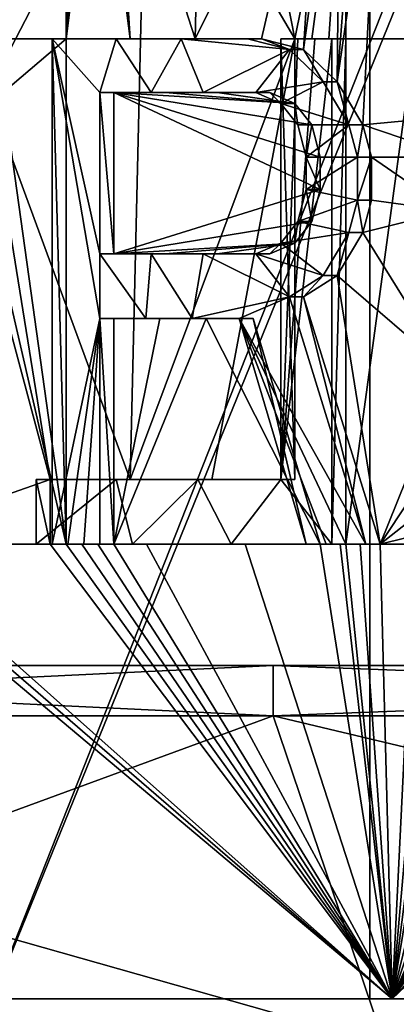
# Model space of a CAD drawing. Extents: x -80 to 572, y -59 to 272.
# Drawn here: x -12 to -11, y 177 to 181 of the extents above; entities that cross this region are included whole.
import ezdxf

# ---------------------------------------------------------------- set-up
doc = ezdxf.new("R2010")
doc.units = 0
doc.header["$MEASUREMENT"] = 0

msp = doc.modelspace()

# ---------------------------------------------------------------- linework, layer by layer
for points in [[(-44.590801, 211.992004, -18.2027), (-44.5, 212, -18.2195), (-4.723, 114.065002, -25.5674)], [(-44.590801, 211.992004, 18.2027), (-4.723, 114.065002, 25.5674), (-44.5, 212, 18.2195)], [(-44.590801, 211.992004, -18.2027), (-4.723, 114.065002, -25.5674), (-7.3713, 110.736, -25.078199)], [(-44.590801, 211.992004, -18.2027), (-7.3713, 110.736, -25.078199), (-8.4123, 107.355003, -24.8859)], [(-44.590801, 211.992004, -18.2027), (-8.4123, 107.355003, -24.8859), (-44.590801, 2.0083, -18.2027)], [(-44.590801, 211.992004, 18.2027), (-8.3065, 108.005997, 24.905399), (-7.1967, 111.067001, 25.1105)], [(-44.590801, 211.992004, 18.2027), (-7.1967, 111.067001, 25.1105), (-4.723, 114.065002, 25.5674)], [(-44.590801, 211.992004, 18.2027), (-44.590801, 2.0083, 18.2027), (-8.4123, 104.644997, 24.8859)], [(-44.590801, 211.992004, 18.2027), (-8.4123, 104.644997, 24.8859), (-8.3065, 108.005997, 24.905399)], [(-44.5, 212, -18.2195), (-4.723, 212, -25.5674), (-4.723, 114.065002, -25.5674)], [(-44.5, 212, 18.2195), (-4.723, 114.065002, 25.5674), (-4.723, 212, 25.5674)], [(-4.1781, 195, -22.6173), (-30, 195, -17.8473), (-24.5, 178, -18.8633)], [(-4.1781, 195, -22.6173), (-24.5, 178, -18.8633), (-4.1781, 178, -22.6173)], [(-4.1781, 178, 22.6173), (-21.5, 178, 19.4175), (-4.1781, 195, 22.6173)], [(-21.5, 178, 19.4175), (-21.5, 195, 19.4175), (-4.1781, 195, 22.6173)], [(-14.643199, 176.680328, -10.638984), (-14.643199, 193.480331, -10.638924), (-10.638899, 193.480347, -14.643224)], [(-10.638899, 176.680359, -14.643284), (-14.643199, 176.680328, -10.638984), (-10.638899, 193.480347, -14.643224)], [(-14.643199, 176.680267, 10.638816), (-10.638899, 193.48024, 14.643176), (-14.643199, 193.480255, 10.638876)], [(-14.643199, 176.680267, 10.638816), (-10.638899, 176.680237, 14.643116), (-10.638899, 193.48024, 14.643176)], [(-11.260099, 193.480347, -13.788524), (-8.534699, 176.463058, -15.622785), (-13.242299, 187.874146, -11.897644)], [(-11.260099, 193.480347, -13.788524), (-8.534699, 193.480347, -15.622724), (-8.534699, 176.463058, -15.622785)], [(-5.5932, 176.680359, -17.214184), (-10.638899, 193.480347, -14.643224), (-5.5932, 193.480362, -17.214123)], [(-5.5932, 176.680359, -17.214184), (-10.638899, 176.680359, -14.643284), (-10.638899, 193.480347, -14.643224)], [(-5.5932, 176.680237, 17.214016), (-5.5932, 193.48024, 17.214077), (-10.638899, 193.48024, 14.643176)], [(-10.638899, 176.680237, 14.643116), (-5.5932, 176.680237, 17.214016), (-10.638899, 193.48024, 14.643176)], [(-13.242299, 187.874146, -11.897644), (-8.534699, 176.463058, -15.622785), (-13.257099, 187.743134, -11.881144)], [(-13.257099, 187.743134, -11.881144), (-8.534699, 176.463058, -15.622785), (-12.944699, 176.463043, -12.220785)], [(-7.7746, 187.717133, 16.014557), (-13.275399, 187.67926, 11.860655), (-12.220699, 176.462952, 12.944615)], [(-7.7746, 187.717133, 16.014557), (-12.220699, 176.462952, 12.944615), (-7.7093, 187.566238, 16.046055)], [(-7.7093, 187.566238, 16.046055), (-12.220699, 176.462952, 12.944615), (-7.622499, 176.462936, 16.087515)], [(-11.286199, 182.37384, 13.957836), (-11.329399, 180.480255, 13.92283), (-11.651199, 181.480255, 13.654634)], [(-10.834699, 181.48024, 14.311234), (-11.329399, 180.480255, 13.92283), (-11.286199, 182.37384, 13.957836)], [(-10.219499, 181.778137, 14.756734), (-10.219499, 180.182343, 14.756728), (-10.598199, 181.48024, 14.487233)], [(-12.633499, 181.480347, -12.751467), (-12.151199, 180.480347, -13.21187), (-11.903399, 181.480347, -13.435567)], [(-12.089599, 180.480255, 13.268029), (-12.574199, 181.480255, 12.809834), (-11.840799, 181.480255, 13.490633)], [(-12.151199, 180.480347, -13.21187), (-11.522399, 181.480347, -13.763667), (-11.903399, 181.480347, -13.435567)], [(-12.151199, 180.267548, -13.211871), (-11.522399, 181.480347, -13.763667), (-12.151199, 180.480347, -13.21187)], [(-12.151199, 180.267548, -13.211871), (-11.586799, 178.735641, -13.709477), (-11.522399, 181.480347, -13.763667)], [(-11.840799, 180.480255, 13.490629), (-12.089599, 180.480255, 13.268029), (-11.840799, 181.480255, 13.490633)], [(-11.714699, 181.480255, 13.600233), (-11.840799, 180.480255, 13.490629), (-11.777799, 181.480255, 13.545633)], [(-11.777799, 181.480255, 13.545633), (-11.840799, 180.480255, 13.490629), (-11.840799, 181.480255, 13.490633)], [(-11.587099, 180.480255, 13.709129), (-11.840799, 180.480255, 13.490629), (-11.714699, 181.480255, 13.600233)], [(-11.651199, 181.480255, 13.654634), (-11.587099, 180.480255, 13.709129), (-11.714699, 181.480255, 13.600233)], [(-11.329399, 180.480255, 13.92283), (-11.587099, 180.480255, 13.709129), (-11.651199, 181.480255, 13.654634)], [(-11.522399, 181.480347, -13.763667), (-11.586799, 178.735641, -13.709477), (-10.934999, 180.480347, -14.234871)], [(-11.522399, 181.480347, -13.763667), (-10.934999, 180.480347, -14.234871), (-11.132499, 181.480347, -14.080967)], [(-11.067699, 180.48024, 14.131729), (-11.329399, 180.480255, 13.92283), (-10.834699, 181.48024, 14.311234)], [(-11.132499, 181.480347, -14.080967), (-10.934999, 180.480347, -14.234871), (-10.733699, 181.480347, -14.387167)], [(-10.901599, 180.437653, 14.260329), (-11.067699, 180.48024, 14.131729), (-10.834699, 181.48024, 14.311234)], [(-10.934999, 180.480347, -14.234871), (-10.868099, 180.480347, -14.285971), (-10.733699, 181.480347, -14.387167)], [(-10.756199, 181.48024, 14.370334), (-10.901599, 180.437653, 14.260329), (-10.834699, 181.48024, 14.311234)], [(-10.767499, 180.310043, 14.361829), (-10.901599, 180.437653, 14.260329), (-10.756199, 181.48024, 14.370334)], [(-10.868099, 180.480347, -14.285971), (-10.800999, 180.480347, -14.336771), (-10.733699, 181.480347, -14.387167)], [(-10.800999, 180.480347, -14.336771), (-10.733699, 180.480347, -14.387171), (-10.733699, 181.480347, -14.387167)], [(-10.598199, 181.48024, 14.487233), (-10.767499, 180.310043, 14.361829), (-10.677299, 181.48024, 14.428933)], [(-10.666099, 180.139847, 14.437228), (-10.767499, 180.310043, 14.361829), (-10.598199, 181.48024, 14.487233)], [(-10.677299, 181.48024, 14.428933), (-10.767499, 180.310043, 14.361829), (-10.756199, 181.48024, 14.370334)], [(-10.733699, 181.480347, -14.387167), (-10.461499, 180.480347, -14.58637), (-10.461499, 181.480347, -14.586367)], [(-10.733699, 180.480347, -14.387171), (-10.461499, 180.480347, -14.58637), (-10.733699, 181.480347, -14.387167)], [(-10.219499, 180.182343, 14.756728), (-10.666099, 180.139847, 14.437228), (-10.598199, 181.48024, 14.487233)], [(-11.840799, 180.480255, 13.490629), (-12.089599, 180.267456, 13.268028), (-12.089599, 180.480255, 13.268029)], [(-11.840799, 180.480255, 13.490629), (-11.840799, 178.480255, 13.490622), (-12.089599, 180.267456, 13.268028)], [(-11.642399, 180.480255, 13.764429), (-11.706599, 180.267456, 13.709929), (-11.895999, 180.480255, 13.545929)], [(-11.895999, 178.480255, 13.545921), (-11.895999, 180.480255, 13.545929), (-11.706599, 179.37384, 13.709926)], [(-11.706599, 179.37384, 13.709926), (-11.895999, 180.480255, 13.545929), (-11.706599, 179.62915, 13.709927)], [(-11.706599, 179.62915, 13.709927), (-11.895999, 180.480255, 13.545929), (-11.706599, 180.267456, 13.709929)], [(-11.895999, 180.480255, 13.545929), (-11.840799, 180.480255, 13.490629), (-11.642399, 180.480255, 13.764429)], [(-11.840799, 180.480255, 13.490629), (-11.895999, 180.480255, 13.545929), (-11.840799, 178.480255, 13.490622)], [(-11.840799, 178.480255, 13.490622), (-11.895999, 180.480255, 13.545929), (-11.895999, 178.480255, 13.545921)], [(-11.642399, 180.480255, 13.764429), (-11.840799, 180.480255, 13.490629), (-11.587099, 180.480255, 13.709129)], [(-11.503599, 180.267456, 13.880729), (-11.706599, 180.267456, 13.709929), (-11.642399, 180.480255, 13.764429)], [(-11.384799, 180.48024, 13.97833), (-11.503599, 180.267456, 13.880729), (-11.642399, 180.480255, 13.764429)], [(-11.384799, 180.48024, 13.97833), (-11.642399, 180.480255, 13.764429), (-11.587099, 180.480255, 13.709129)], [(-11.384799, 180.48024, 13.97833), (-11.587099, 180.480255, 13.709129), (-11.329399, 180.480255, 13.92283)], [(-11.586799, 178.735641, -13.709477), (-11.263999, 178.735657, -13.975977), (-10.934999, 180.480347, -14.234871)], [(-11.2981, 180.267441, 14.048429), (-11.503599, 180.267456, 13.880729), (-11.384799, 180.48024, 13.97833)], [(-11.123299, 180.48024, 14.187329), (-11.384799, 180.48024, 13.97833), (-11.329399, 180.480255, 13.92283)], [(-10.957199, 180.437653, 14.315929), (-11.384799, 180.48024, 13.97833), (-11.123299, 180.48024, 14.187329)], [(-10.957199, 180.437653, 14.315929), (-11.2981, 180.267441, 14.048429), (-11.384799, 180.48024, 13.97833)], [(-11.123299, 180.48024, 14.187329), (-11.329399, 180.480255, 13.92283), (-11.067699, 180.48024, 14.131729)], [(-11.263999, 178.735657, -13.975977), (-10.934999, 178.735657, -14.234878), (-10.934999, 180.480347, -14.234871)], [(-10.957199, 180.437653, 14.315929), (-11.123299, 180.48024, 14.187329), (-11.067699, 180.48024, 14.131729)], [(-10.957199, 180.437653, 14.315929), (-11.067699, 180.48024, 14.131729), (-10.901599, 180.437653, 14.260329)], [(-10.990599, 180.480347, -14.29047), (-10.990599, 178.735657, -14.290477), (-10.9238, 180.480347, -14.341571)], [(-10.9238, 180.480347, -14.341571), (-10.990599, 178.735657, -14.290477), (-10.856699, 180.480347, -14.39247)], [(-10.856699, 180.480347, -14.39247), (-10.990599, 178.735657, -14.290477), (-10.789499, 180.480347, -14.44297)], [(-10.789499, 178.480347, -14.442978), (-10.789499, 180.480347, -14.44297), (-10.990599, 178.735657, -14.290477)], [(-10.990599, 180.480347, -14.29047), (-10.934999, 178.735657, -14.234878), (-10.990599, 178.735657, -14.290477)], [(-10.934999, 180.480347, -14.234871), (-10.934999, 178.735657, -14.234878), (-10.990599, 180.480347, -14.29047)], [(-10.934999, 180.480347, -14.234871), (-10.990599, 180.480347, -14.29047), (-10.9238, 180.480347, -14.341571)], [(-10.934999, 180.480347, -14.234871), (-10.9238, 180.480347, -14.341571), (-10.868099, 180.480347, -14.285971)], [(-10.868099, 180.480347, -14.285971), (-10.9238, 180.480347, -14.341571), (-10.856699, 180.480347, -14.39247)], [(-10.868099, 180.480347, -14.285971), (-10.856699, 180.480347, -14.39247), (-10.800999, 180.480347, -14.336771)], [(-10.800999, 180.480347, -14.336771), (-10.856699, 180.480347, -14.39247), (-10.789499, 180.480347, -14.44297)], [(-10.800999, 180.480347, -14.336771), (-10.789499, 180.480347, -14.44297), (-10.733699, 180.480347, -14.387171)], [(-10.789499, 178.480347, -14.442978), (-10.733699, 180.480347, -14.387171), (-10.789499, 180.480347, -14.44297)], [(-10.733699, 178.480347, -14.387178), (-10.733699, 180.480347, -14.387171), (-10.789499, 178.480347, -14.442978)], [(-10.733699, 180.480347, -14.387171), (-10.733699, 178.480347, -14.387178), (-10.461499, 180.480347, -14.58637)], [(-10.733699, 178.480347, -14.387178), (-10.461499, 178.480347, -14.586378), (-10.461499, 180.480347, -14.58637)], [(-11.090199, 180.267441, 14.213128), (-11.2981, 180.267441, 14.048429), (-10.957199, 180.437653, 14.315929)], [(-10.823199, 180.310043, 14.417528), (-11.090199, 180.267441, 14.213128), (-10.957199, 180.437653, 14.315929)], [(-10.823199, 180.310043, 14.417528), (-10.957199, 180.437653, 14.315929), (-10.901599, 180.437653, 14.260329)], [(-10.823199, 180.310043, 14.417528), (-10.901599, 180.437653, 14.260329), (-10.767499, 180.310043, 14.361829)], [(-10.823199, 180.310043, 14.417528), (-10.990599, 180.224945, 14.290328), (-11.090199, 180.267441, 14.213128)], [(-10.823199, 180.310043, 14.417528), (-10.721899, 180.139847, 14.493029), (-10.990599, 180.224945, 14.290328)], [(-10.721899, 180.139847, 14.493029), (-10.823199, 180.310043, 14.417528), (-10.767499, 180.310043, 14.361829)], [(-10.721899, 180.139847, 14.493029), (-10.767499, 180.310043, 14.361829), (-10.666099, 180.139847, 14.437228)], [(-12.633499, 178.480347, -12.751478), (-11.903399, 178.735641, -13.435577), (-12.313799, 180.267548, -13.060371)], [(-11.840799, 178.480255, 13.490622), (-12.574199, 178.480255, 12.809822), (-12.252999, 180.267456, 13.117329)], [(-12.313799, 180.267548, -13.060371), (-11.903399, 178.735641, -13.435577), (-12.151199, 180.267548, -13.211871)], [(-12.089599, 180.267456, 13.268028), (-11.840799, 178.480255, 13.490622), (-12.252999, 180.267456, 13.117329)], [(-11.903399, 178.735641, -13.435577), (-11.586799, 178.735641, -13.709477), (-12.151199, 180.267548, -13.211871)], [(-11.706599, 180.267456, 13.709929), (-11.503599, 180.267456, 13.880729), (-11.651199, 180.267456, 13.654629)], [(-11.706599, 179.62915, 13.709927), (-11.706599, 180.267456, 13.709929), (-11.651199, 179.62915, 13.654627)], [(-11.651199, 179.62915, 13.654627), (-11.706599, 180.267456, 13.709929), (-11.651199, 180.267456, 13.654629)], [(-11.503599, 180.267456, 13.880729), (-11.448199, 180.267456, 13.825329), (-11.651199, 180.267456, 13.654629)], [(-10.934999, 180.224945, 14.234729), (-11.651199, 180.267456, 13.654629), (-11.448199, 180.267456, 13.825329)], [(-10.934999, 180.224945, 14.234729), (-10.868199, 180.139847, 14.285728), (-11.651199, 180.267456, 13.654629)], [(-10.868199, 180.139847, 14.285728), (-10.834699, 180.012146, 14.311228), (-11.651199, 180.267456, 13.654629)], [(-11.651199, 179.62915, 13.654627), (-11.651199, 180.267456, 13.654629), (-10.834699, 179.884552, 14.311228)], [(-10.834699, 179.884552, 14.311228), (-11.651199, 180.267456, 13.654629), (-10.834699, 180.012146, 14.311228)], [(-11.503599, 180.267456, 13.880729), (-11.2981, 180.267441, 14.048429), (-11.448199, 180.267456, 13.825329)], [(-11.2981, 180.267441, 14.048429), (-11.242599, 180.267441, 13.993029), (-11.448199, 180.267456, 13.825329)], [(-10.934999, 180.224945, 14.234729), (-11.448199, 180.267456, 13.825329), (-11.242599, 180.267441, 13.993029)], [(-11.2981, 180.267441, 14.048429), (-11.090199, 180.267441, 14.213128), (-11.242599, 180.267441, 13.993029)], [(-11.090199, 180.267441, 14.213128), (-11.034599, 180.267441, 14.157628), (-11.242599, 180.267441, 13.993029)], [(-11.034599, 180.267441, 14.157628), (-10.934999, 180.224945, 14.234729), (-11.242599, 180.267441, 13.993029)], [(-11.034599, 180.267441, 14.157628), (-11.090199, 180.267441, 14.213128), (-10.990599, 180.224945, 14.290328)], [(-10.934999, 180.224945, 14.234729), (-11.034599, 180.267441, 14.157628), (-10.990599, 180.224945, 14.290328)], [(-10.721899, 180.139847, 14.493029), (-10.9238, 180.139847, 14.341429), (-10.990599, 180.224945, 14.290328)], [(-10.934999, 180.224945, 14.234729), (-10.990599, 180.224945, 14.290328), (-10.9238, 180.139847, 14.341429)], [(-10.868199, 180.139847, 14.285728), (-10.934999, 180.224945, 14.234729), (-10.9238, 180.139847, 14.341429)], [(-10.288999, 180.012146, 14.708327), (-10.666099, 180.139847, 14.437228), (-10.219499, 180.182343, 14.756728)], [(-10.721899, 180.139847, 14.493029), (-10.890299, 180.012146, 14.366828), (-10.9238, 180.139847, 14.341429)], [(-10.868199, 180.139847, 14.285728), (-10.9238, 180.139847, 14.341429), (-10.890299, 180.012146, 14.366828)], [(-10.687999, 180.012146, 14.518027), (-10.890299, 180.012146, 14.366828), (-10.721899, 180.139847, 14.493029)], [(-10.834699, 180.012146, 14.311228), (-10.868199, 180.139847, 14.285728), (-10.890299, 180.012146, 14.366828)], [(-10.687999, 180.012146, 14.518027), (-10.721899, 180.139847, 14.493029), (-10.666099, 180.139847, 14.437228)], [(-10.687999, 180.012146, 14.518027), (-10.666099, 180.139847, 14.437228), (-10.632199, 180.012146, 14.462228)], [(-10.288999, 180.012146, 14.708327), (-10.632199, 180.012146, 14.462228), (-10.666099, 180.139847, 14.437228)], [(-10.687999, 179.841949, 14.518027), (-10.890299, 179.884552, 14.366828), (-10.687999, 180.012146, 14.518027)], [(-10.687999, 180.012146, 14.518027), (-10.890299, 179.884552, 14.366828), (-10.890299, 180.012146, 14.366828)], [(-10.834699, 180.012146, 14.311228), (-10.890299, 180.012146, 14.366828), (-10.834699, 179.884552, 14.311228)], [(-10.834699, 179.884552, 14.311228), (-10.890299, 180.012146, 14.366828), (-10.890299, 179.884552, 14.366828)], [(-10.687999, 179.841949, 14.518027), (-10.632199, 180.012146, 14.462228), (-10.632199, 179.841949, 14.462228)], [(-10.687999, 179.841949, 14.518027), (-10.687999, 180.012146, 14.518027), (-10.632199, 180.012146, 14.462228)], [(-10.323699, 179.799347, 14.684127), (-10.632199, 180.012146, 14.462228), (-10.288999, 180.012146, 14.708327)], [(-10.323699, 179.799347, 14.684127), (-10.632199, 179.841949, 14.462228), (-10.632199, 180.012146, 14.462228)], [(-10.868199, 179.756851, 14.285727), (-11.651199, 179.62915, 13.654627), (-10.834699, 179.884552, 14.311228)], [(-10.687999, 179.841949, 14.518027), (-10.9238, 179.756851, 14.341427), (-10.890299, 179.884552, 14.366828)], [(-10.868199, 179.756851, 14.285727), (-10.890299, 179.884552, 14.366828), (-10.9238, 179.756851, 14.341427)], [(-10.834699, 179.884552, 14.311228), (-10.890299, 179.884552, 14.366828), (-10.868199, 179.756851, 14.285727)], [(-10.721899, 179.714249, 14.493027), (-10.9238, 179.756851, 14.341427), (-10.687999, 179.841949, 14.518027)], [(-10.721899, 179.714249, 14.493027), (-10.687999, 179.841949, 14.518027), (-10.666099, 179.714249, 14.437226)], [(-10.666099, 179.714249, 14.437226), (-10.687999, 179.841949, 14.518027), (-10.632199, 179.841949, 14.462228)], [(-10.323699, 179.799347, 14.684127), (-10.666099, 179.714249, 14.437226), (-10.632199, 179.841949, 14.462228)], [(-10.323699, 179.161148, 14.684125), (-10.666099, 179.714249, 14.437226), (-10.323699, 179.799347, 14.684127)], [(-10.934999, 179.671753, 14.234727), (-11.651199, 179.62915, 13.654627), (-10.868199, 179.756851, 14.285727)], [(-10.721899, 179.714249, 14.493027), (-10.990599, 179.671753, 14.290326), (-10.9238, 179.756851, 14.341427)], [(-10.9238, 179.756851, 14.341427), (-10.990599, 179.671753, 14.290326), (-10.934999, 179.671753, 14.234727)], [(-10.9238, 179.756851, 14.341427), (-10.934999, 179.671753, 14.234727), (-10.868199, 179.756851, 14.285727)], [(-10.721899, 179.714249, 14.493027), (-10.823199, 179.544052, 14.417525), (-10.990599, 179.671753, 14.290326)], [(-10.823199, 179.544052, 14.417525), (-10.721899, 179.714249, 14.493027), (-10.767499, 179.544052, 14.361826)], [(-10.323699, 179.161148, 14.684125), (-10.767499, 179.544052, 14.361826), (-10.666099, 179.714249, 14.437226)], [(-10.721899, 179.714249, 14.493027), (-10.666099, 179.714249, 14.437226), (-10.767499, 179.544052, 14.361826)], [(-11.448199, 179.62915, 13.825327), (-11.651199, 179.62915, 13.654627), (-10.934999, 179.671753, 14.234727)], [(-11.242599, 179.62915, 13.993027), (-11.448199, 179.62915, 13.825327), (-10.934999, 179.671753, 14.234727)], [(-11.034599, 179.62915, 14.157626), (-11.242599, 179.62915, 13.993027), (-10.934999, 179.671753, 14.234727)], [(-10.990599, 179.671753, 14.290326), (-10.823199, 179.544052, 14.417525), (-11.090199, 179.62915, 14.213126)], [(-10.990599, 179.671753, 14.290326), (-11.090199, 179.62915, 14.213126), (-11.034599, 179.62915, 14.157626)], [(-10.990599, 179.671753, 14.290326), (-11.034599, 179.62915, 14.157626), (-10.934999, 179.671753, 14.234727)], [(-11.503599, 179.62915, 13.880727), (-11.525099, 179.37384, 13.862825), (-11.706599, 179.62915, 13.709927)], [(-11.525099, 179.37384, 13.862825), (-11.706599, 179.37384, 13.709926), (-11.706599, 179.62915, 13.709927)], [(-11.706599, 179.62915, 13.709927), (-11.651199, 179.62915, 13.654627), (-11.503599, 179.62915, 13.880727)], [(-11.503599, 179.62915, 13.880727), (-11.651199, 179.62915, 13.654627), (-11.448199, 179.62915, 13.825327)], [(-11.341699, 179.37384, 14.013326), (-11.525099, 179.37384, 13.862825), (-11.503599, 179.62915, 13.880727)], [(-11.2981, 179.62915, 14.048427), (-11.341699, 179.37384, 14.013326), (-11.503599, 179.62915, 13.880727)], [(-11.2981, 179.62915, 14.048427), (-11.503599, 179.62915, 13.880727), (-11.448199, 179.62915, 13.825327)], [(-11.2981, 179.62915, 14.048427), (-11.448199, 179.62915, 13.825327), (-11.242599, 179.62915, 13.993027)], [(-10.957199, 179.458954, 14.315926), (-11.341699, 179.37384, 14.013326), (-11.2981, 179.62915, 14.048427)], [(-11.090199, 179.62915, 14.213126), (-10.957199, 179.458954, 14.315926), (-11.2981, 179.62915, 14.048427)], [(-11.090199, 179.62915, 14.213126), (-11.2981, 179.62915, 14.048427), (-11.242599, 179.62915, 13.993027)], [(-11.090199, 179.62915, 14.213126), (-11.242599, 179.62915, 13.993027), (-11.034599, 179.62915, 14.157626)], [(-10.823199, 179.544052, 14.417525), (-10.957199, 179.458954, 14.315926), (-11.090199, 179.62915, 14.213126)], [(-10.957199, 179.458954, 14.315926), (-10.823199, 179.544052, 14.417525), (-10.901599, 179.458954, 14.260325)], [(-10.598199, 178.48024, 14.487222), (-10.901599, 179.458954, 14.260325), (-10.767499, 179.544052, 14.361826)], [(-10.823199, 179.544052, 14.417525), (-10.767499, 179.544052, 14.361826), (-10.901599, 179.458954, 14.260325)], [(-10.323699, 179.161148, 14.684125), (-10.598199, 178.48024, 14.487222), (-10.767499, 179.544052, 14.361826)], [(-11.156299, 179.37384, 14.161426), (-11.341699, 179.37384, 14.013326), (-10.957199, 179.458954, 14.315926)], [(-10.957199, 179.458954, 14.315926), (-10.653999, 178.48024, 14.543022), (-11.156299, 179.37384, 14.161426)], [(-10.653999, 178.48024, 14.543022), (-10.957199, 179.458954, 14.315926), (-10.901599, 179.458954, 14.260325)], [(-10.653999, 178.48024, 14.543022), (-10.901599, 179.458954, 14.260325), (-10.598199, 178.48024, 14.487222)], [(-11.833099, 178.480255, 13.600821), (-11.895999, 178.480255, 13.545921), (-11.706599, 179.37384, 13.709926)], [(-11.77, 178.480255, 13.655521), (-11.833099, 178.480255, 13.600821), (-11.706599, 179.37384, 13.709926)], [(-11.706599, 178.480255, 13.709922), (-11.77, 178.480255, 13.655521), (-11.706599, 179.37384, 13.709926)], [(-11.706599, 179.37384, 13.709926), (-11.525099, 179.37384, 13.862825), (-11.651199, 179.37384, 13.654626)], [(-11.706599, 178.480255, 13.709922), (-11.706599, 179.37384, 13.709926), (-11.651199, 178.480255, 13.654622)], [(-11.651199, 178.480255, 13.654622), (-11.706599, 179.37384, 13.709926), (-11.651199, 179.37384, 13.654626)], [(-11.286199, 179.37384, 13.957826), (-11.651199, 178.480255, 13.654622), (-11.469699, 179.37384, 13.807425)], [(-11.469699, 179.37384, 13.807425), (-11.651199, 178.480255, 13.654622), (-11.651199, 179.37384, 13.654626)], [(-10.834699, 178.48024, 14.311222), (-11.651199, 178.480255, 13.654622), (-11.286199, 179.37384, 13.957826)], [(-11.525099, 179.37384, 13.862825), (-11.469699, 179.37384, 13.807425), (-11.651199, 179.37384, 13.654626)], [(-11.525099, 179.37384, 13.862825), (-11.341699, 179.37384, 14.013326), (-11.469699, 179.37384, 13.807425)], [(-11.341699, 179.37384, 14.013326), (-11.286199, 179.37384, 13.957826), (-11.469699, 179.37384, 13.807425)], [(-11.341699, 179.37384, 14.013326), (-11.156299, 179.37384, 14.161426), (-11.286199, 179.37384, 13.957826)], [(-10.834699, 178.48024, 14.311222), (-11.286199, 179.37384, 13.957826), (-11.100699, 179.37384, 14.105825)], [(-11.156299, 179.37384, 14.161426), (-11.100699, 179.37384, 14.105825), (-11.286199, 179.37384, 13.957826)], [(-10.653999, 178.48024, 14.543022), (-10.733099, 178.48024, 14.484722), (-11.156299, 179.37384, 14.161426)], [(-10.733099, 178.48024, 14.484722), (-10.811899, 178.48024, 14.426022), (-11.156299, 179.37384, 14.161426)], [(-10.811899, 178.48024, 14.426022), (-10.890299, 178.48024, 14.366822), (-11.156299, 179.37384, 14.161426)], [(-11.100699, 179.37384, 14.105825), (-11.156299, 179.37384, 14.161426), (-10.890299, 178.48024, 14.366822)], [(-10.834699, 178.48024, 14.311222), (-11.100699, 179.37384, 14.105825), (-10.890299, 178.48024, 14.366822)], [(-10.288999, 178.948349, 14.708323), (-10.598199, 178.48024, 14.487222), (-10.323699, 179.161148, 14.684125)], [(-10.219499, 178.778137, 14.756722), (-10.598199, 178.48024, 14.487222), (-10.288999, 178.948349, 14.708323)], [(-10.0797, 178.607941, 14.852623), (-10.598199, 178.48024, 14.487222), (-10.219499, 178.778137, 14.756722)], [(-12.633499, 178.480347, -12.751478), (-11.903399, 178.480347, -13.435578), (-11.903399, 178.735641, -13.435577)], [(-11.958699, 178.735641, -13.490777), (-11.958699, 178.480347, -13.490778), (-11.6422, 178.735641, -13.764877)], [(-11.958699, 178.480347, -13.490778), (-11.577799, 178.480347, -13.818978), (-11.6422, 178.735641, -13.764877)], [(-11.958699, 178.735641, -13.490777), (-11.903399, 178.480347, -13.435578), (-11.958699, 178.480347, -13.490778)], [(-11.903399, 178.735641, -13.435577), (-11.903399, 178.480347, -13.435578), (-11.958699, 178.735641, -13.490777)], [(-11.903399, 178.735641, -13.435577), (-11.958699, 178.735641, -13.490777), (-11.6422, 178.735641, -13.764877)], [(-11.903399, 178.735641, -13.435577), (-11.6422, 178.735641, -13.764877), (-11.586799, 178.735641, -13.709477)], [(-11.6422, 178.735641, -13.764877), (-11.577799, 178.480347, -13.818978), (-11.319399, 178.735657, -14.031477)], [(-11.586799, 178.735641, -13.709477), (-11.6422, 178.735641, -13.764877), (-11.319399, 178.735657, -14.031477)], [(-11.586799, 178.735641, -13.709477), (-11.319399, 178.735657, -14.031477), (-11.263999, 178.735657, -13.975977)], [(-11.577799, 178.480347, -13.818978), (-11.187999, 178.480347, -14.136478), (-11.319399, 178.735657, -14.031477)], [(-11.319399, 178.735657, -14.031477), (-11.187999, 178.480347, -14.136478), (-10.990599, 178.735657, -14.290477)], [(-11.263999, 178.735657, -13.975977), (-11.319399, 178.735657, -14.031477), (-10.990599, 178.735657, -14.290477)], [(-11.263999, 178.735657, -13.975977), (-10.990599, 178.735657, -14.290477), (-10.934999, 178.735657, -14.234878)], [(-11.187999, 178.480347, -14.136478), (-10.789499, 178.480347, -14.442978), (-10.990599, 178.735657, -14.290477)], [(-10.0797, 178.607941, 14.852623), (-10.550699, 176.680237, 14.521816), (-10.598199, 178.48024, 14.487222)], [(-9.142299, 178.607941, 15.447223), (-10.550699, 176.680237, 14.521816), (-9.289799, 178.522842, 15.359023)], [(-9.938699, 178.522842, 14.947323), (-10.550699, 176.680237, 14.521816), (-10.0797, 178.607941, 14.852623)], [(-5.546899, 176.680237, 17.071417), (-10.550699, 176.680237, 14.521816), (-9.142299, 178.607941, 15.447223)], [(-9.289799, 178.522842, 15.359023), (-10.550699, 176.680237, 14.521816), (-9.472399, 178.48024, 15.247022)], [(-9.760799, 178.48024, 15.064022), (-10.550699, 176.680237, 14.521816), (-9.938699, 178.522842, 14.947323)], [(-14.521899, 176.680328, -10.550784), (-10.550699, 176.680359, -14.521984), (-12.692599, 178.480347, -12.692678)], [(-10.550699, 176.680237, 14.521816), (-14.521899, 176.680267, 10.550616), (-12.692599, 178.480255, 12.692522)], [(-12.692599, 178.480347, -12.692678), (-10.550699, 176.680359, -14.521984), (-12.633499, 178.480347, -12.751478)], [(-10.550699, 176.680237, 14.521816), (-12.692599, 178.480255, 12.692522), (-12.633499, 178.480255, 12.751322)], [(-12.633499, 178.480347, -12.751478), (-10.550699, 176.680359, -14.521984), (-11.903399, 178.480347, -13.435578)], [(-10.550699, 176.680237, 14.521816), (-12.633499, 178.480255, 12.751322), (-12.574199, 178.480255, 12.809822)], [(-10.550699, 176.680237, 14.521816), (-12.574199, 178.480255, 12.809822), (-11.840799, 178.480255, 13.490622)], [(-11.958699, 178.480347, -13.490778), (-11.903399, 178.480347, -13.435578), (-11.577799, 178.480347, -13.818978)], [(-11.903399, 178.480347, -13.435578), (-10.550699, 176.680359, -14.521984), (-11.522399, 178.480347, -13.763679)], [(-11.903399, 178.480347, -13.435578), (-11.522399, 178.480347, -13.763679), (-11.577799, 178.480347, -13.818978)], [(-11.895999, 178.480255, 13.545921), (-11.833099, 178.480255, 13.600821), (-11.840799, 178.480255, 13.490622)], [(-10.550699, 176.680237, 14.521816), (-11.840799, 178.480255, 13.490622), (-11.777799, 178.480255, 13.545622)], [(-11.833099, 178.480255, 13.600821), (-11.777799, 178.480255, 13.545622), (-11.840799, 178.480255, 13.490622)], [(-11.833099, 178.480255, 13.600821), (-11.77, 178.480255, 13.655521), (-11.777799, 178.480255, 13.545622)], [(-10.550699, 176.680237, 14.521816), (-11.777799, 178.480255, 13.545622), (-11.714699, 178.480255, 13.600222)], [(-11.77, 178.480255, 13.655521), (-11.714699, 178.480255, 13.600222), (-11.777799, 178.480255, 13.545622)], [(-11.77, 178.480255, 13.655521), (-11.706599, 178.480255, 13.709922), (-11.714699, 178.480255, 13.600222)], [(-10.550699, 176.680237, 14.521816), (-11.714699, 178.480255, 13.600222), (-11.651199, 178.480255, 13.654622)], [(-11.714699, 178.480255, 13.600222), (-11.706599, 178.480255, 13.709922), (-11.651199, 178.480255, 13.654622)], [(-10.550699, 176.680237, 14.521816), (-11.651199, 178.480255, 13.654622), (-10.834699, 178.48024, 14.311222)], [(-11.577799, 178.480347, -13.818978), (-11.522399, 178.480347, -13.763679), (-11.187999, 178.480347, -14.136478)], [(-11.522399, 178.480347, -13.763679), (-10.550699, 176.680359, -14.521984), (-11.132499, 178.480347, -14.080978)], [(-11.522399, 178.480347, -13.763679), (-11.132499, 178.480347, -14.080978), (-11.187999, 178.480347, -14.136478)], [(-11.187999, 178.480347, -14.136478), (-11.132499, 178.480347, -14.080978), (-10.789499, 178.480347, -14.442978)], [(-11.132499, 178.480347, -14.080978), (-10.550699, 176.680359, -14.521984), (-10.733699, 178.480347, -14.387178)], [(-11.132499, 178.480347, -14.080978), (-10.733699, 178.480347, -14.387178), (-10.789499, 178.480347, -14.442978)], [(-10.890299, 178.48024, 14.366822), (-10.811899, 178.48024, 14.426022), (-10.834699, 178.48024, 14.311222)], [(-10.756199, 178.48024, 14.370322), (-10.550699, 176.680237, 14.521816), (-10.834699, 178.48024, 14.311222)], [(-10.811899, 178.48024, 14.426022), (-10.756199, 178.48024, 14.370322), (-10.834699, 178.48024, 14.311222)], [(-10.811899, 178.48024, 14.426022), (-10.733099, 178.48024, 14.484722), (-10.756199, 178.48024, 14.370322)], [(-10.677299, 178.48024, 14.428922), (-10.550699, 176.680237, 14.521816), (-10.756199, 178.48024, 14.370322)], [(-10.733099, 178.48024, 14.484722), (-10.677299, 178.48024, 14.428922), (-10.756199, 178.48024, 14.370322)], [(-10.733699, 178.480347, -14.387178), (-10.550699, 176.680359, -14.521984), (-10.461499, 178.480347, -14.586378)], [(-10.733099, 178.48024, 14.484722), (-10.653999, 178.48024, 14.543022), (-10.677299, 178.48024, 14.428922)], [(-10.598199, 178.48024, 14.487222), (-10.550699, 176.680237, 14.521816), (-10.677299, 178.48024, 14.428922)], [(-10.653999, 178.48024, 14.543022), (-10.598199, 178.48024, 14.487222), (-10.677299, 178.48024, 14.428922)], [(-10.461499, 178.480347, -14.586378), (-10.550699, 176.680359, -14.521984), (-10.392699, 178.480347, -14.635478)], [(-10.392699, 178.480347, -14.635478), (-10.550699, 176.680359, -14.521984), (-10.323599, 178.480347, -14.684278)], [(-10.323599, 178.480347, -14.684278), (-10.550699, 176.680359, -14.521984), (-10.254299, 178.480347, -14.732779)], [(-10.550699, 176.680359, -14.521984), (-8.881299, 178.480347, -15.598978), (-10.254299, 178.480347, -14.732779)], [(-10.550699, 176.680359, -14.521984), (-8.805999, 178.480347, -15.641579), (-8.881299, 178.480347, -15.598978)], [(-10.550699, 176.680359, -14.521984), (-8.730399, 178.480347, -15.683878), (-8.805999, 178.480347, -15.641579)], [(-10.550699, 176.680359, -14.521984), (-8.654699, 178.480347, -15.725779), (-8.730399, 178.480347, -15.683878)], [(-10.550699, 176.680359, -14.521984), (-5.546899, 176.680359, -17.071585), (-8.654699, 178.480347, -15.725779)], [(-9.472399, 178.48024, 15.247022), (-10.550699, 176.680237, 14.521816), (-9.568999, 178.48024, 15.186722)], [(-9.568999, 178.48024, 15.186722), (-10.550699, 176.680237, 14.521816), (-9.665099, 178.48024, 15.125722)], [(-9.665099, 178.48024, 15.125722), (-10.550699, 176.680237, 14.521816), (-9.760799, 178.48024, 15.064022)], [(-11.021, 178, -15.1691), (-24.5, 178, -18.8633), (-15.1691, 178, -11.021)], [(-4.1781, 178, -22.6173), (-24.5, 178, -18.8633), (-11.021, 178, -15.1691)], [(-11.021, 178, 15.1691), (-21.5, 178, 19.4175), (-4.1781, 178, 22.6173)], [(-11.021, 178, 15.1691), (-15.1691, 178, 11.021), (-21.5, 178, 19.4175)], [(-11.021, 177.800003, -15.1691), (-15.1691, 178, -11.021), (-15.1691, 177.800003, -11.021)], [(-11.021, 178, -15.1691), (-15.1691, 178, -11.021), (-11.021, 177.800003, -15.1691)], [(-15.1691, 177.800003, 11.021), (-11.021, 178, 15.1691), (-11.021, 177.800003, 15.1691)], [(-15.1691, 178, 11.021), (-11.021, 178, 15.1691), (-15.1691, 177.800003, 11.021)], [(-5.7941, 178, 17.8323), (-11.021, 178, 15.1691), (-4.1781, 178, 22.6173)], [(-4.1781, 178, -22.6173), (-11.021, 178, -15.1691), (-5.7941, 178, -17.8323)], [(-5.7941, 177.800003, -17.8323), (-11.021, 178, -15.1691), (-11.021, 177.800003, -15.1691)], [(-5.7941, 178, -17.8323), (-11.021, 178, -15.1691), (-5.7941, 177.800003, -17.8323)], [(-11.021, 177.800003, 15.1691), (-5.7941, 178, 17.8323), (-5.7941, 177.800003, 17.8323)], [(-11.021, 178, 15.1691), (-5.7941, 178, 17.8323), (-11.021, 177.800003, 15.1691)], [(-10.5801, 176.501007, -14.5623), (-15.1691, 177.800003, -11.021), (-14.5623, 176.501007, -10.5801)], [(-11.021, 177.800003, -15.1691), (-15.1691, 177.800003, -11.021), (-10.5801, 176.501007, -14.5623)], [(-15.1691, 177.800003, 11.021), (-11.021, 177.800003, 15.1691), (-14.5623, 176.501007, 10.5801)], [(-14.5623, 176.501007, 10.5801), (-11.021, 177.800003, 15.1691), (-10.5801, 176.501007, 14.5623)], [(-5.5623, 176.501007, -17.118999), (-11.021, 177.800003, -15.1691), (-10.5801, 176.501007, -14.5623)], [(-5.7941, 177.800003, -17.8323), (-11.021, 177.800003, -15.1691), (-5.5623, 176.501007, -17.118999)], [(-11.021, 177.800003, 15.1691), (-5.5623, 176.501007, 17.118999), (-10.5801, 176.501007, 14.5623)], [(-11.021, 177.800003, 15.1691), (-5.7941, 177.800003, 17.8323), (-5.5623, 176.501007, 17.118999)], [(-10.550699, 176.680359, -14.521984), (-14.643199, 176.680328, -10.638984), (-10.638899, 176.680359, -14.643284)], [(-10.550699, 176.680359, -14.521984), (-14.521899, 176.680328, -10.550784), (-14.643199, 176.680328, -10.638984)], [(-10.638899, 176.680237, 14.643116), (-14.643199, 176.680267, 10.638816), (-14.521899, 176.680267, 10.550616)], [(-10.638899, 176.680237, 14.643116), (-14.521899, 176.680267, 10.550616), (-10.550699, 176.680237, 14.521816)], [(-5.5932, 176.680359, -17.214184), (-10.550699, 176.680359, -14.521984), (-10.638899, 176.680359, -14.643284)], [(-5.546899, 176.680237, 17.071417), (-10.638899, 176.680237, 14.643116), (-10.550699, 176.680237, 14.521816)], [(-5.5932, 176.680237, 17.214016), (-10.638899, 176.680237, 14.643116), (-5.546899, 176.680237, 17.071417)], [(-5.546899, 176.680359, -17.071585), (-10.550699, 176.680359, -14.521984), (-5.5932, 176.680359, -17.214184)]]:
    msp.add_3dface(points)

doc.saveas('drawing.dxf')
